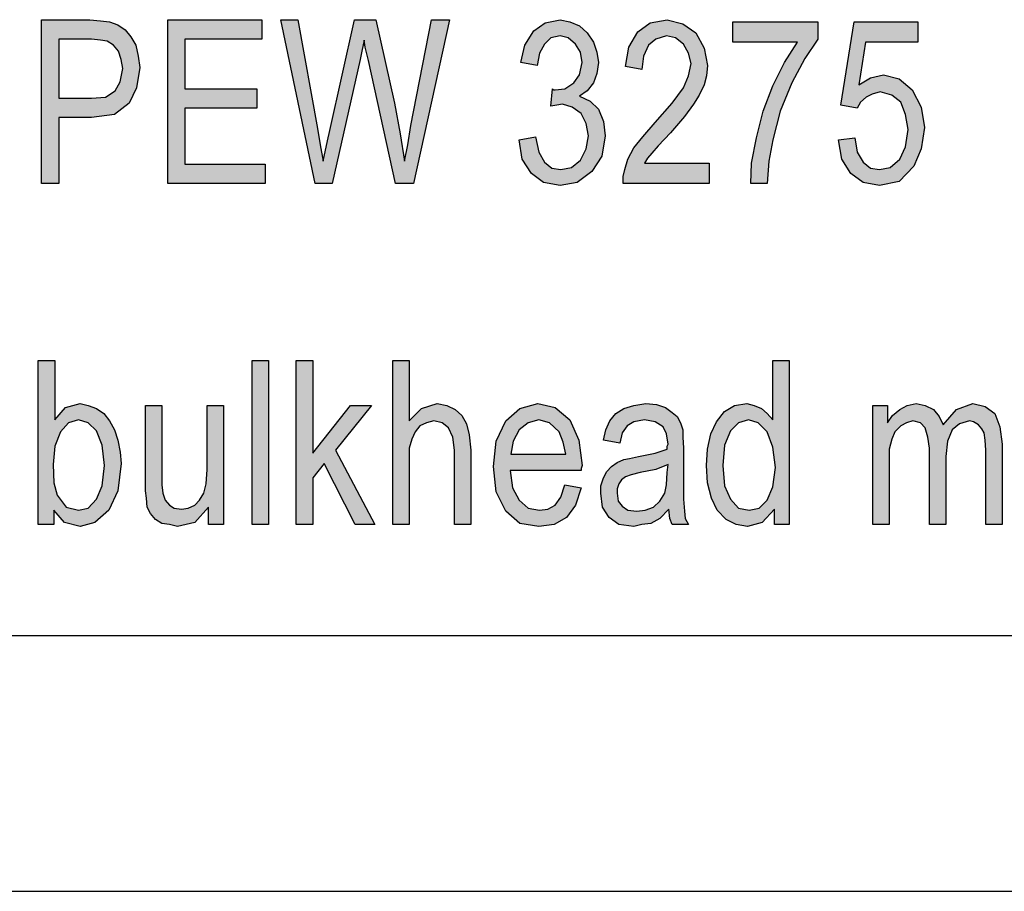
# Model space of a CAD drawing. Units: millimetres. Extents: x -54 to 156, y -86 to 211.
# Drawn here: x -1 to 18, y -86 to -69 of the extents above; entities that cross this region are included whole.
import ezdxf

# ---------------------------------------------------------------- set-up
doc = ezdxf.new("R2010")
doc.units = ezdxf.units.MM
doc.layers.add('1', color=7, linetype='Continuous')

# ---------------------------------------------------------------- blocks, each defined once
blk = doc.blocks.new('_formato_A4', base_point=(51, 62.5))
at = {"layer": '1', "linetype": 'Continuous'}
h = blk.add_hatch(color=7, dxfattribs=at)
h.paths.add_polyline_path([(-0.356, -72.168), (-0.356, -68.964), (0.588, -68.964), (0.796, -68.984), (0.972, -69.004), (1.132, -69.064), (1.276, -69.163), (1.388, -69.302), (1.484, -69.462), (1.532, -69.68), (1.564, -69.899), (1.5, -70.297), (1.356, -70.596), (1.068, -70.815), (0.62, -70.874), (-0.02, -70.874), (-0.02, -72.168)])
h.paths.add_polyline_path([(-0.02, -70.496), (0.62, -70.496), (0.892, -70.476), (1.084, -70.357), (1.18, -70.178), (1.228, -69.919), (1.196, -69.74), (1.148, -69.581), (1.052, -69.462), (0.924, -69.382), (0.796, -69.362), (0.62, -69.342), (-0.02, -69.342)], flags=16)
for points in [[(2.108, -72.168), (2.108, -68.964), (3.948, -68.964), (3.948, -69.342), (2.444, -69.342), (2.444, -70.317), (3.852, -70.317), (3.852, -70.695), (2.444, -70.695), (2.444, -71.79), (4.012, -71.79), (4.012, -72.168)], [(4.988, -72.168), (4.316, -68.964), (4.652, -68.964), (5.036, -71.093), (5.084, -71.412), (5.148, -71.73), (5.228, -71.332), (5.276, -71.133), (5.756, -68.964), (6.172, -68.964), (6.54, -70.596), (6.652, -71.193), (6.732, -71.73), (6.796, -71.412), (6.86, -71.034), (7.26, -68.964), (7.612, -68.964), (6.908, -72.168), (6.556, -72.168), (6.028, -69.76), (5.964, -69.501), (5.948, -69.362), (5.9, -69.581), (5.868, -69.74), (5.324, -72.168)], [(8.972, -71.312), (9.292, -71.253), (9.356, -71.551), (9.468, -71.75), (9.612, -71.869), (9.788, -71.889), (9.996, -71.85), (10.172, -71.71), (10.284, -71.491), (10.332, -71.233), (10.284, -70.994), (10.188, -70.795), (10.012, -70.675), (9.82, -70.616), (9.708, -70.636), (9.596, -70.656), (9.628, -70.317), (9.644, -70.337), (9.676, -70.337), (9.868, -70.317), (10.044, -70.198), (10.156, -70.039), (10.204, -69.8), (10.172, -69.601), (10.076, -69.442), (9.932, -69.322), (9.772, -69.282), (9.596, -69.322), (9.468, -69.442), (9.372, -69.621), (9.324, -69.86), (9.004, -69.8), (9.084, -69.462), (9.26, -69.183), (9.484, -69.024), (9.772, -68.964), (9.964, -69.004), (10.156, -69.083), (10.3, -69.223), (10.428, -69.402), (10.492, -69.601), (10.524, -69.8), (10.492, -70.019), (10.428, -70.198), (10.3, -70.357), (10.156, -70.457), (10.364, -70.556), (10.524, -70.715), (10.62, -70.954), (10.652, -71.233), (10.588, -71.631), (10.396, -71.929), (10.108, -72.148), (9.772, -72.208), (9.452, -72.148), (9.212, -71.969), (9.036, -71.69)], [(12.684, -71.77), (12.684, -72.168), (11.004, -72.168), (11.004, -72.029), (11.036, -71.889), (11.1, -71.69), (11.212, -71.471), (11.388, -71.253), (11.628, -70.974), (11.964, -70.596), (12.188, -70.297), (12.284, -70.059), (12.332, -69.82), (12.284, -69.621), (12.188, -69.442), (12.028, -69.322), (11.852, -69.282), (11.644, -69.342), (11.5, -69.462), (11.404, -69.68), (11.372, -69.939), (11.052, -69.879), (11.116, -69.501), (11.292, -69.203), (11.532, -69.024), (11.868, -68.964), (12.172, -69.044), (12.428, -69.223), (12.588, -69.521), (12.652, -69.86), (12.636, -70.059), (12.588, -70.238), (12.492, -70.437), (12.38, -70.616), (12.204, -70.855), (11.932, -71.173), (11.692, -71.432), (11.564, -71.571), (11.484, -71.67), (11.42, -71.77)], [(13.148, -69.402), (13.148, -69.004), (14.812, -69.004), (14.812, -69.342), (14.556, -69.72), (14.3, -70.198), (14.076, -70.755), (13.932, -71.312), (13.852, -71.73), (13.82, -72.168), (13.5, -72.168), (13.516, -71.77), (13.612, -71.272), (13.74, -70.755), (13.932, -70.258), (14.156, -69.8), (14.412, -69.402)], [(15.212, -71.312), (15.532, -71.272), (15.58, -71.551), (15.692, -71.75), (15.836, -71.869), (16.012, -71.889), (16.22, -71.85), (16.412, -71.69), (16.524, -71.452), (16.572, -71.113), (16.524, -70.815), (16.428, -70.576), (16.252, -70.437), (16.028, -70.377), (15.868, -70.417), (15.756, -70.476), (15.644, -70.576), (15.58, -70.695), (15.26, -70.636), (15.516, -69.004), (16.764, -69.004), (16.764, -69.402), (15.74, -69.402), (15.612, -70.238), (15.836, -70.098), (16.092, -70.039), (16.396, -70.118), (16.652, -70.337), (16.828, -70.675), (16.892, -71.073), (16.828, -71.491), (16.684, -71.83), (16.396, -72.128), (16.012, -72.208), (15.692, -72.148), (15.452, -71.969), (15.276, -71.69)], [(3.756, -78.832), (3.756, -75.628), (4.076, -75.628), (4.076, -78.832)], [(4.62, -78.832), (4.62, -75.628), (4.94, -75.628), (4.94, -77.439), (5.676, -76.504), (6.092, -76.504), (5.388, -77.379), (6.156, -78.832), (5.772, -78.832), (5.164, -77.638), (4.94, -77.917), (4.94, -78.832)], [(6.508, -78.832), (6.508, -75.628), (6.828, -75.628), (6.828, -76.802), (7.068, -76.563), (7.372, -76.464), (7.564, -76.504), (7.724, -76.583), (7.852, -76.703), (7.948, -76.862), (7.996, -77.081), (8.028, -77.379), (8.028, -78.832), (7.708, -78.832), (7.708, -77.379), (7.676, -77.121), (7.596, -76.941), (7.468, -76.842), (7.308, -76.802), (7.164, -76.842), (7.036, -76.902), (6.94, -77.021), (6.876, -77.16), (6.828, -77.339), (6.828, -77.578), (6.828, -78.832)], [(2.908, -78.832), (2.908, -78.494), (2.636, -78.792), (2.3, -78.872), (2.14, -78.832), (1.996, -78.812), (1.868, -78.732), (1.772, -78.613), (1.708, -78.494), (1.692, -78.315), (1.676, -78.175), (1.676, -77.956), (1.676, -76.504), (1.996, -76.504), (1.996, -77.797), (1.996, -78.056), (2.012, -78.215), (2.06, -78.354), (2.14, -78.454), (2.236, -78.514), (2.38, -78.533), (2.508, -78.514), (2.636, -78.454), (2.732, -78.354), (2.812, -78.215), (2.86, -78.036), (2.876, -77.757), (2.876, -76.504), (3.196, -76.504), (3.196, -78.832)], [(15.884, -78.832), (15.884, -76.504), (16.172, -76.504), (16.172, -76.842), (16.268, -76.703), (16.412, -76.583), (16.556, -76.504), (16.732, -76.464), (16.908, -76.504), (17.068, -76.583), (17.18, -76.723), (17.26, -76.882), (17.516, -76.583), (17.836, -76.464), (18.076, -76.524), (18.268, -76.663), (18.364, -76.922), (18.412, -77.26), (18.412, -78.832), (18.092, -78.832), (18.092, -77.379), (18.076, -77.18), (18.06, -77.041), (18.012, -76.961), (17.948, -76.882), (17.852, -76.822), (17.772, -76.802), (17.58, -76.862), (17.436, -76.981), (17.34, -77.2), (17.308, -77.499), (17.308, -78.832), (16.988, -78.832), (16.988, -77.339), (16.956, -77.121), (16.908, -76.941), (16.812, -76.842), (16.668, -76.802), (16.54, -76.842), (16.428, -76.902), (16.316, -77.021), (16.252, -77.16), (16.204, -77.359), (16.204, -77.638), (16.204, -78.832)]]:
    blk.add_hatch(color=7, dxfattribs=at).paths.add_polyline_path(points)
h = blk.add_hatch(color=7, dxfattribs=at)
h.paths.add_polyline_path([(-0.116, -78.832), (-0.42, -78.832), (-0.42, -75.628), (-0.1, -75.628), (-0.1, -76.782), (0.108, -76.543), (0.396, -76.464), (0.556, -76.504), (0.716, -76.563), (0.86, -76.663), (0.972, -76.802), (1.068, -76.981), (1.132, -77.18), (1.18, -77.419), (1.196, -77.638), (1.132, -78.175), (0.956, -78.553), (0.684, -78.792), (0.396, -78.872), (0.092, -78.792), (-0.116, -78.553)])
h.paths.add_polyline_path([(-0.132, -77.658), (-0.116, -78.016), (-0.052, -78.255), (0.124, -78.494), (0.364, -78.553), (0.556, -78.514), (0.716, -78.334), (0.828, -78.076), (0.876, -77.678), (0.828, -77.28), (0.716, -77.001), (0.556, -76.842), (0.364, -76.782), (0.172, -76.842), (0.012, -77.021), (-0.1, -77.3)], flags=16)
h = blk.add_hatch(color=7, dxfattribs=at)
h.paths.add_polyline_path([(13.964, -78.832), (13.964, -78.533), (13.724, -78.792), (13.436, -78.872), (13.212, -78.832), (13.02, -78.732), (12.844, -78.553), (12.732, -78.315), (12.652, -78.016), (12.636, -77.678), (12.652, -77.359), (12.716, -77.061), (12.828, -76.822), (12.988, -76.623), (13.18, -76.504), (13.42, -76.464), (13.564, -76.504), (13.708, -76.563), (13.82, -76.663), (13.932, -76.782), (13.932, -75.628), (14.252, -75.628), (14.252, -78.832)])
h.paths.add_polyline_path([(12.956, -77.678), (12.988, -78.076), (13.1, -78.334), (13.26, -78.514), (13.468, -78.553), (13.66, -78.514), (13.82, -78.354), (13.932, -78.096), (13.98, -77.718), (13.932, -77.32), (13.82, -77.021), (13.644, -76.842), (13.452, -76.782), (13.26, -76.842), (13.1, -77.001), (12.988, -77.28)], flags=16)
h = blk.add_hatch(color=7, dxfattribs=at)
h.paths.add_polyline_path([(9.868, -78.056), (10.188, -78.116), (10.076, -78.454), (9.9, -78.693), (9.66, -78.832), (9.356, -78.872), (8.988, -78.812), (8.716, -78.573), (8.524, -78.195), (8.476, -77.698), (8.524, -77.2), (8.716, -76.802), (8.988, -76.563), (9.34, -76.464), (9.676, -76.543), (9.964, -76.782), (10.14, -77.18), (10.204, -77.678), (10.188, -77.737), (10.188, -77.777), (8.796, -77.777), (8.844, -78.116), (8.972, -78.354), (9.148, -78.514), (9.372, -78.553), (9.532, -78.533), (9.676, -78.454), (9.788, -78.295)])
h.paths.add_polyline_path([(8.812, -77.459), (9.884, -77.459), (9.836, -77.22), (9.756, -77.021), (9.564, -76.842), (9.356, -76.782), (9.148, -76.842), (8.972, -76.981), (8.86, -77.2)], flags=16)
h = blk.add_hatch(color=7, dxfattribs=at)
h.paths.add_polyline_path([(11.9, -78.533), (11.724, -78.713), (11.548, -78.812), (11.372, -78.832), (11.212, -78.872), (10.924, -78.832), (10.732, -78.693), (10.604, -78.494), (10.572, -78.215), (10.572, -78.076), (10.62, -77.917), (10.684, -77.797), (10.78, -77.698), (10.892, -77.618), (11.02, -77.558), (11.132, -77.538), (11.308, -77.499), (11.628, -77.439), (11.868, -77.359), (11.868, -77.3), (11.884, -77.26), (11.852, -77.061), (11.788, -76.922), (11.628, -76.822), (11.42, -76.782), (11.212, -76.822), (11.084, -76.902), (10.988, -77.041), (10.94, -77.24), (10.62, -77.18), (10.668, -76.981), (10.748, -76.802), (10.86, -76.663), (11.02, -76.563), (11.212, -76.504), (11.452, -76.464), (11.66, -76.484), (11.836, -76.543), (11.964, -76.643), (12.06, -76.723), (12.124, -76.842), (12.172, -76.981), (12.172, -77.121), (12.188, -77.339), (12.188, -77.877), (12.188, -78.334), (12.204, -78.573), (12.22, -78.713), (12.284, -78.832), (11.964, -78.832), (11.916, -78.713)])
h.paths.add_polyline_path([(11.884, -77.658), (11.644, -77.757), (11.34, -77.817), (11.164, -77.857), (11.052, -77.897), (10.972, -77.956), (10.924, -78.036), (10.892, -78.135), (10.892, -78.215), (10.908, -78.374), (10.988, -78.474), (11.1, -78.553), (11.276, -78.573), (11.436, -78.553), (11.596, -78.494), (11.724, -78.374), (11.82, -78.215), (11.852, -78.056), (11.868, -77.817)], flags=16)
at = {"layer": '1', "color": 7, "linetype": 'Continuous'}
for p, q in [((-0.356, -68.964), (0.588, -68.964)), ((-0.356, -72.168), (-0.356, -68.964)), ((0.588, -68.964), (0.796, -68.984)), ((0.796, -68.984), (0.972, -69.004)), ((0.972, -69.004), (1.132, -69.064)), ((2.108, -68.964), (3.948, -68.964)), ((2.108, -72.168), (2.108, -68.964)), ((3.948, -68.964), (3.948, -69.342)), ((4.316, -68.964), (4.652, -68.964)), ((4.988, -72.168), (4.316, -68.964)), ((4.652, -68.964), (5.036, -71.093)), ((5.276, -71.133), (5.756, -68.964)), ((5.756, -68.964), (6.172, -68.964)), ((6.172, -68.964), (6.54, -70.596)), ((6.86, -71.034), (7.26, -68.964)), ((7.612, -68.964), (6.908, -72.168)), ((7.26, -68.964), (7.612, -68.964)), ((9.26, -69.183), (9.484, -69.024)), ((9.484, -69.024), (9.772, -68.964)), ((9.772, -68.964), (9.964, -69.004)), ((9.964, -69.004), (10.156, -69.083)), ((11.292, -69.203), (11.532, -69.024)), ((11.532, -69.024), (11.868, -68.964)), ((11.868, -68.964), (12.172, -69.044)), ((12.172, -69.044), (12.428, -69.223)), ((13.148, -69.004), (14.812, -69.004)), ((13.148, -69.402), (13.148, -69.004)), ((14.812, -69.004), (14.812, -69.342)), ((15.26, -70.636), (15.516, -69.004)), ((15.516, -69.004), (16.764, -69.004)), ((16.764, -69.004), (16.764, -69.402)), ((1.132, -69.064), (1.276, -69.163)), ((1.276, -69.163), (1.388, -69.302)), ((9.084, -69.462), (9.26, -69.183)), ((10.156, -69.083), (10.3, -69.223)), ((10.3, -69.223), (10.428, -69.402)), ((11.116, -69.501), (11.292, -69.203)), ((12.428, -69.223), (12.588, -69.521)), ((-0.02, -69.342), (-0.02, -70.496)), ((0.62, -69.342), (-0.02, -69.342)), ((0.796, -69.362), (0.62, -69.342)), ((0.924, -69.382), (0.796, -69.362)), ((1.052, -69.462), (0.924, -69.382)), ((1.388, -69.302), (1.484, -69.462)), ((2.444, -69.342), (2.444, -70.317)), ((3.948, -69.342), (2.444, -69.342)), ((5.948, -69.362), (5.9, -69.581)), ((5.964, -69.501), (5.948, -69.362)), ((9.468, -69.442), (9.372, -69.621)), ((9.596, -69.322), (9.468, -69.442)), ((9.772, -69.282), (9.596, -69.322)), ((9.932, -69.322), (9.772, -69.282)), ((10.076, -69.442), (9.932, -69.322)), ((10.172, -69.601), (10.076, -69.442)), ((10.428, -69.402), (10.492, -69.601)), ((11.644, -69.342), (11.5, -69.462)), ((11.852, -69.282), (11.644, -69.342)), ((12.028, -69.322), (11.852, -69.282)), ((12.188, -69.442), (12.028, -69.322)), ((12.284, -69.621), (12.188, -69.442)), ((14.412, -69.402), (13.148, -69.402)), ((14.156, -69.8), (14.412, -69.402)), ((14.812, -69.342), (14.556, -69.72)), ((15.74, -69.402), (15.612, -70.238)), ((16.764, -69.402), (15.74, -69.402)), ((1.148, -69.581), (1.052, -69.462)), ((1.196, -69.74), (1.148, -69.581)), ((1.484, -69.462), (1.532, -69.68)), ((5.9, -69.581), (5.868, -69.74)), ((6.028, -69.76), (5.964, -69.501)), ((9.004, -69.8), (9.084, -69.462)), ((9.372, -69.621), (9.324, -69.86)), ((10.204, -69.8), (10.172, -69.601)), ((10.492, -69.601), (10.524, -69.8)), ((11.052, -69.879), (11.116, -69.501)), ((11.5, -69.462), (11.404, -69.68)), ((12.332, -69.82), (12.284, -69.621)), ((12.588, -69.521), (12.652, -69.86)), ((1.228, -69.919), (1.196, -69.74)), ((1.532, -69.68), (1.564, -69.899)), ((5.868, -69.74), (5.324, -72.168)), ((6.556, -72.168), (6.028, -69.76)), ((9.324, -69.86), (9.004, -69.8)), ((10.156, -70.039), (10.204, -69.8)), ((10.524, -69.8), (10.492, -70.019)), ((11.404, -69.68), (11.372, -69.939)), ((12.284, -70.059), (12.332, -69.82)), ((13.932, -70.258), (14.156, -69.8)), ((14.556, -69.72), (14.3, -70.198)), ((1.18, -70.178), (1.228, -69.919)), ((1.564, -69.899), (1.5, -70.297)), ((10.492, -70.019), (10.428, -70.198)), ((11.372, -69.939), (11.052, -69.879)), ((12.652, -69.86), (12.636, -70.059)), ((1.084, -70.357), (1.18, -70.178)), ((9.868, -70.317), (10.044, -70.198)), ((10.044, -70.198), (10.156, -70.039)), ((10.428, -70.198), (10.3, -70.357)), ((12.188, -70.297), (12.284, -70.059)), ((12.636, -70.059), (12.588, -70.238)), ((14.3, -70.198), (14.076, -70.755)), ((15.612, -70.238), (15.836, -70.098)), ((15.836, -70.098), (16.092, -70.039)), ((16.092, -70.039), (16.396, -70.118)), ((16.396, -70.118), (16.652, -70.337)), ((0.892, -70.476), (1.084, -70.357)), ((1.5, -70.297), (1.356, -70.596)), ((2.444, -70.317), (3.852, -70.317)), ((3.852, -70.317), (3.852, -70.695)), ((9.596, -70.656), (9.628, -70.317)), ((9.628, -70.317), (9.644, -70.337)), ((9.644, -70.337), (9.676, -70.337)), ((9.676, -70.337), (9.868, -70.317)), ((10.3, -70.357), (10.156, -70.457)), ((11.964, -70.596), (12.188, -70.297)), ((12.588, -70.238), (12.492, -70.437)), ((13.74, -70.755), (13.932, -70.258)), ((16.028, -70.377), (15.868, -70.417)), ((16.252, -70.437), (16.028, -70.377)), ((16.652, -70.337), (16.828, -70.675)), ((-0.02, -70.496), (0.62, -70.496)), ((0.62, -70.496), (0.892, -70.476)), ((1.356, -70.596), (1.068, -70.815)), ((6.54, -70.596), (6.652, -71.193)), ((10.156, -70.457), (10.364, -70.556)), ((10.364, -70.556), (10.524, -70.715)), ((11.628, -70.974), (11.964, -70.596)), ((12.492, -70.437), (12.38, -70.616)), ((15.644, -70.576), (15.58, -70.695)), ((15.756, -70.476), (15.644, -70.576)), ((15.868, -70.417), (15.756, -70.476)), ((16.428, -70.576), (16.252, -70.437)), ((16.524, -70.815), (16.428, -70.576)), ((2.444, -70.695), (2.444, -71.79)), ((3.852, -70.695), (2.444, -70.695)), ((9.708, -70.636), (9.596, -70.656)), ((9.82, -70.616), (9.708, -70.636)), ((10.012, -70.675), (9.82, -70.616)), ((10.188, -70.795), (10.012, -70.675)), ((10.524, -70.715), (10.62, -70.954)), ((12.38, -70.616), (12.204, -70.855)), ((13.612, -71.272), (13.74, -70.755)), ((14.076, -70.755), (13.932, -71.312)), ((15.58, -70.695), (15.26, -70.636)), ((16.828, -70.675), (16.892, -71.073)), ((-0.02, -70.874), (-0.02, -72.168)), ((0.62, -70.874), (-0.02, -70.874)), ((1.068, -70.815), (0.62, -70.874)), ((10.284, -70.994), (10.188, -70.795)), ((10.62, -70.954), (10.652, -71.233)), ((11.388, -71.253), (11.628, -70.974)), ((12.204, -70.855), (11.932, -71.173)), ((16.572, -71.113), (16.524, -70.815)), ((5.036, -71.093), (5.084, -71.412)), ((5.228, -71.332), (5.276, -71.133)), ((6.796, -71.412), (6.86, -71.034)), ((10.332, -71.233), (10.284, -70.994)), ((11.932, -71.173), (11.692, -71.432)), ((16.524, -71.452), (16.572, -71.113)), ((16.892, -71.073), (16.828, -71.491)), ((5.148, -71.73), (5.228, -71.332)), ((6.652, -71.193), (6.732, -71.73)), ((8.972, -71.312), (9.292, -71.253)), ((9.036, -71.69), (8.972, -71.312)), ((9.292, -71.253), (9.356, -71.551)), ((10.284, -71.491), (10.332, -71.233)), ((10.652, -71.233), (10.588, -71.631)), ((11.212, -71.471), (11.388, -71.253)), ((13.516, -71.77), (13.612, -71.272)), ((13.932, -71.312), (13.852, -71.73)), ((15.212, -71.312), (15.532, -71.272)), ((15.276, -71.69), (15.212, -71.312)), ((15.532, -71.272), (15.58, -71.551)), ((5.084, -71.412), (5.148, -71.73)), ((6.732, -71.73), (6.796, -71.412)), ((9.356, -71.551), (9.468, -71.75)), ((10.172, -71.71), (10.284, -71.491)), ((11.1, -71.69), (11.212, -71.471)), ((11.692, -71.432), (11.564, -71.571)), ((15.58, -71.551), (15.692, -71.75)), ((16.412, -71.69), (16.524, -71.452)), ((16.828, -71.491), (16.684, -71.83)), ((9.212, -71.969), (9.036, -71.69)), ((9.468, -71.75), (9.612, -71.869)), ((9.996, -71.85), (10.172, -71.71)), ((10.588, -71.631), (10.396, -71.929)), ((11.036, -71.889), (11.1, -71.69)), ((11.484, -71.67), (11.42, -71.77)), ((11.564, -71.571), (11.484, -71.67)), ((13.852, -71.73), (13.82, -72.168)), ((15.452, -71.969), (15.276, -71.69)), ((15.692, -71.75), (15.836, -71.869)), ((16.22, -71.85), (16.412, -71.69)), ((2.444, -71.79), (4.012, -71.79)), ((4.012, -71.79), (4.012, -72.168)), ((9.612, -71.869), (9.788, -71.889)), ((9.788, -71.889), (9.996, -71.85)), ((10.396, -71.929), (10.108, -72.148)), ((11.004, -72.029), (11.036, -71.889)), ((11.42, -71.77), (12.684, -71.77)), ((12.684, -71.77), (12.684, -72.168)), ((13.5, -72.168), (13.516, -71.77)), ((15.836, -71.869), (16.012, -71.889)), ((16.012, -71.889), (16.22, -71.85)), ((16.684, -71.83), (16.396, -72.128)), ((9.452, -72.148), (9.212, -71.969)), ((11.004, -72.168), (11.004, -72.029)), ((15.692, -72.148), (15.452, -71.969)), ((16.396, -72.128), (16.012, -72.208)), ((-0.02, -72.168), (-0.356, -72.168)), ((4.012, -72.168), (2.108, -72.168)), ((5.324, -72.168), (4.988, -72.168)), ((6.908, -72.168), (6.556, -72.168)), ((9.772, -72.208), (9.452, -72.148)), ((10.108, -72.148), (9.772, -72.208)), ((12.684, -72.168), (11.004, -72.168)), ((13.82, -72.168), (13.5, -72.168)), ((16.012, -72.208), (15.692, -72.148)), ((-0.42, -75.628), (-0.1, -75.628)), ((-0.42, -78.832), (-0.42, -75.628)), ((-0.1, -75.628), (-0.1, -76.782)), ((3.756, -75.628), (4.076, -75.628)), ((3.756, -78.832), (3.756, -75.628)), ((4.076, -75.628), (4.076, -78.832)), ((4.62, -75.628), (4.94, -75.628)), ((4.62, -78.832), (4.62, -75.628)), ((4.94, -75.628), (4.94, -77.439)), ((6.508, -75.628), (6.828, -75.628)), ((6.508, -78.832), (6.508, -75.628)), ((6.828, -75.628), (6.828, -76.802)), ((13.932, -75.628), (14.252, -75.628)), ((13.932, -76.782), (13.932, -75.628)), ((14.252, -75.628), (14.252, -78.832)), ((-0.1, -76.782), (0.108, -76.543)), ((0.108, -76.543), (0.396, -76.464)), ((0.396, -76.464), (0.556, -76.504)), ((0.556, -76.504), (0.716, -76.563)), ((1.676, -76.504), (1.996, -76.504)), ((1.676, -77.956), (1.676, -76.504)), ((1.996, -76.504), (1.996, -77.797)), ((2.876, -76.504), (3.196, -76.504)), ((2.876, -77.757), (2.876, -76.504)), ((3.196, -76.504), (3.196, -78.832)), ((4.94, -77.439), (5.676, -76.504)), ((6.092, -76.504), (5.388, -77.379)), ((5.676, -76.504), (6.092, -76.504)), ((7.068, -76.563), (7.372, -76.464)), ((7.372, -76.464), (7.564, -76.504)), ((7.564, -76.504), (7.724, -76.583)), ((8.988, -76.563), (9.34, -76.464)), ((9.34, -76.464), (9.676, -76.543)), ((9.676, -76.543), (9.964, -76.782)), ((11.02, -76.563), (11.212, -76.504)), ((11.212, -76.504), (11.452, -76.464)), ((11.452, -76.464), (11.66, -76.484)), ((11.66, -76.484), (11.836, -76.543)), ((11.836, -76.543), (11.964, -76.643)), ((12.988, -76.623), (13.18, -76.504)), ((13.18, -76.504), (13.42, -76.464)), ((13.42, -76.464), (13.564, -76.504)), ((13.564, -76.504), (13.708, -76.563)), ((15.884, -76.504), (16.172, -76.504)), ((15.884, -78.832), (15.884, -76.504)), ((16.172, -76.504), (16.172, -76.842)), ((16.412, -76.583), (16.556, -76.504)), ((16.556, -76.504), (16.732, -76.464)), ((16.732, -76.464), (16.908, -76.504)), ((16.908, -76.504), (17.068, -76.583)), ((17.516, -76.583), (17.836, -76.464)), ((17.836, -76.464), (18.076, -76.524)), ((18.076, -76.524), (18.268, -76.663)), ((0.716, -76.563), (0.86, -76.663)), ((0.86, -76.663), (0.972, -76.802)), ((6.828, -76.802), (7.068, -76.563)), ((7.724, -76.583), (7.852, -76.703)), ((7.852, -76.703), (7.948, -76.862)), ((8.716, -76.802), (8.988, -76.563)), ((10.748, -76.802), (10.86, -76.663)), ((10.86, -76.663), (11.02, -76.563)), ((11.964, -76.643), (12.06, -76.723)), ((12.06, -76.723), (12.124, -76.842)), ((12.828, -76.822), (12.988, -76.623)), ((13.708, -76.563), (13.82, -76.663)), ((13.82, -76.663), (13.932, -76.782)), ((16.172, -76.842), (16.268, -76.703)), ((16.268, -76.703), (16.412, -76.583)), ((17.068, -76.583), (17.18, -76.723)), ((17.18, -76.723), (17.26, -76.882)), ((17.26, -76.882), (17.516, -76.583)), ((18.268, -76.663), (18.364, -76.922)), ((0.172, -76.842), (0.012, -77.021)), ((0.364, -76.782), (0.172, -76.842)), ((0.556, -76.842), (0.364, -76.782)), ((0.716, -77.001), (0.556, -76.842)), ((0.972, -76.802), (1.068, -76.981)), ((7.036, -76.902), (6.94, -77.021)), ((7.164, -76.842), (7.036, -76.902)), ((7.308, -76.802), (7.164, -76.842)), ((7.468, -76.842), (7.308, -76.802)), ((7.596, -76.941), (7.468, -76.842)), ((7.676, -77.121), (7.596, -76.941)), ((7.948, -76.862), (7.996, -77.081)), ((8.524, -77.2), (8.716, -76.802)), ((9.148, -76.842), (8.972, -76.981)), ((9.356, -76.782), (9.148, -76.842)), ((9.564, -76.842), (9.356, -76.782)), ((9.756, -77.021), (9.564, -76.842)), ((9.964, -76.782), (10.14, -77.18)), ((10.668, -76.981), (10.748, -76.802)), ((11.084, -76.902), (10.988, -77.041)), ((11.212, -76.822), (11.084, -76.902)), ((11.42, -76.782), (11.212, -76.822)), ((11.628, -76.822), (11.42, -76.782)), ((11.788, -76.922), (11.628, -76.822)), ((11.852, -77.061), (11.788, -76.922)), ((12.124, -76.842), (12.172, -76.981)), ((12.716, -77.061), (12.828, -76.822)), ((13.26, -76.842), (13.1, -77.001)), ((13.452, -76.782), (13.26, -76.842)), ((13.644, -76.842), (13.452, -76.782)), ((13.82, -77.021), (13.644, -76.842)), ((16.428, -76.902), (16.316, -77.021)), ((16.54, -76.842), (16.428, -76.902)), ((16.668, -76.802), (16.54, -76.842)), ((16.812, -76.842), (16.668, -76.802)), ((16.908, -76.941), (16.812, -76.842)), ((16.956, -77.121), (16.908, -76.941)), ((17.58, -76.862), (17.436, -76.981)), ((17.772, -76.802), (17.58, -76.862)), ((17.852, -76.822), (17.772, -76.802)), ((17.948, -76.882), (17.852, -76.822)), ((18.012, -76.961), (17.948, -76.882)), ((18.364, -76.922), (18.412, -77.26)), ((0.012, -77.021), (-0.1, -77.3)), ((0.828, -77.28), (0.716, -77.001)), ((1.068, -76.981), (1.132, -77.18)), ((6.94, -77.021), (6.876, -77.16)), ((7.708, -77.379), (7.676, -77.121)), ((7.996, -77.081), (8.028, -77.379)), ((8.972, -76.981), (8.86, -77.2)), ((9.836, -77.22), (9.756, -77.021)), ((10.62, -77.18), (10.668, -76.981)), ((10.988, -77.041), (10.94, -77.24)), ((11.884, -77.26), (11.852, -77.061)), ((12.172, -76.981), (12.172, -77.121)), ((12.172, -77.121), (12.188, -77.339)), ((12.652, -77.359), (12.716, -77.061)), ((13.1, -77.001), (12.988, -77.28)), ((13.932, -77.32), (13.82, -77.021)), ((16.316, -77.021), (16.252, -77.16)), ((16.988, -77.339), (16.956, -77.121)), ((17.436, -76.981), (17.34, -77.2)), ((18.06, -77.041), (18.012, -76.961)), ((18.076, -77.18), (18.06, -77.041)), ((-0.1, -77.3), (-0.132, -77.658)), ((0.876, -77.678), (0.828, -77.28)), ((1.132, -77.18), (1.18, -77.419)), ((6.876, -77.16), (6.828, -77.339)), ((8.476, -77.698), (8.524, -77.2)), ((8.86, -77.2), (8.812, -77.459)), ((9.884, -77.459), (9.836, -77.22)), ((10.14, -77.18), (10.204, -77.678)), ((10.94, -77.24), (10.62, -77.18)), ((11.868, -77.3), (11.884, -77.26)), ((11.868, -77.359), (11.868, -77.3)), ((12.988, -77.28), (12.956, -77.678)), ((13.98, -77.718), (13.932, -77.32)), ((16.252, -77.16), (16.204, -77.359)), ((17.34, -77.2), (17.308, -77.499)), ((18.092, -77.379), (18.076, -77.18)), ((18.412, -77.26), (18.412, -78.832)), ((1.18, -77.419), (1.196, -77.638)), ((5.388, -77.379), (6.156, -78.832)), ((6.828, -77.339), (6.828, -77.578)), ((7.708, -78.832), (7.708, -77.379)), ((8.028, -77.379), (8.028, -78.832)), ((8.812, -77.459), (9.884, -77.459)), ((11.132, -77.538), (11.308, -77.499)), ((11.308, -77.499), (11.628, -77.439)), ((11.628, -77.439), (11.868, -77.359)), ((12.188, -77.339), (12.188, -77.877)), ((12.636, -77.678), (12.652, -77.359)), ((16.204, -77.359), (16.204, -77.638)), ((16.988, -78.832), (16.988, -77.339)), ((17.308, -77.499), (17.308, -78.832)), ((18.092, -78.832), (18.092, -77.379)), ((-0.132, -77.658), (-0.116, -78.016)), ((0.828, -78.076), (0.876, -77.678)), ((1.196, -77.638), (1.132, -78.175)), ((5.164, -77.638), (4.94, -77.917)), ((5.772, -78.832), (5.164, -77.638)), ((6.828, -77.578), (6.828, -78.832)), ((8.524, -78.195), (8.476, -77.698)), ((10.204, -77.678), (10.188, -77.737)), ((10.684, -77.797), (10.78, -77.698)), ((10.78, -77.698), (10.892, -77.618)), ((10.892, -77.618), (11.02, -77.558)), ((11.02, -77.558), (11.132, -77.538)), ((11.884, -77.658), (11.644, -77.757)), ((11.868, -77.817), (11.884, -77.658)), ((12.652, -78.016), (12.636, -77.678)), ((12.956, -77.678), (12.988, -78.076)), ((16.204, -77.638), (16.204, -78.832)), ((1.996, -77.797), (1.996, -78.056)), ((2.86, -78.036), (2.876, -77.757)), ((8.796, -77.777), (8.844, -78.116)), ((10.188, -77.777), (8.796, -77.777)), ((10.188, -77.737), (10.188, -77.777)), ((10.62, -77.917), (10.684, -77.797)), ((11.052, -77.897), (10.972, -77.956)), ((11.164, -77.857), (11.052, -77.897)), ((11.34, -77.817), (11.164, -77.857)), ((11.644, -77.757), (11.34, -77.817)), ((11.852, -78.056), (11.868, -77.817)), ((12.188, -77.877), (12.188, -78.334)), ((13.932, -78.096), (13.98, -77.718)), ((-0.116, -78.016), (-0.052, -78.255)), ((0.716, -78.334), (0.828, -78.076)), ((1.676, -78.175), (1.676, -77.956)), ((1.996, -78.056), (2.012, -78.215)), ((2.812, -78.215), (2.86, -78.036)), ((4.94, -77.917), (4.94, -78.832)), ((9.788, -78.295), (9.868, -78.056)), ((9.868, -78.056), (10.188, -78.116)), ((10.572, -78.076), (10.62, -77.917)), ((10.572, -78.215), (10.572, -78.076)), ((10.924, -78.036), (10.892, -78.135)), ((10.972, -77.956), (10.924, -78.036)), ((11.82, -78.215), (11.852, -78.056)), ((12.732, -78.315), (12.652, -78.016)), ((12.988, -78.076), (13.1, -78.334)), ((13.82, -78.354), (13.932, -78.096)), ((-0.052, -78.255), (0.124, -78.494)), ((1.132, -78.175), (0.956, -78.553)), ((1.692, -78.315), (1.676, -78.175)), ((2.012, -78.215), (2.06, -78.354)), ((2.732, -78.354), (2.812, -78.215)), ((8.716, -78.573), (8.524, -78.195)), ((8.844, -78.116), (8.972, -78.354)), ((10.188, -78.116), (10.076, -78.454)), ((10.604, -78.494), (10.572, -78.215)), ((10.892, -78.135), (10.892, -78.215)), ((10.892, -78.215), (10.908, -78.374)), ((11.724, -78.374), (11.82, -78.215)), ((0.556, -78.514), (0.716, -78.334)), ((1.708, -78.494), (1.692, -78.315)), ((2.06, -78.354), (2.14, -78.454)), ((2.14, -78.454), (2.236, -78.514)), ((2.508, -78.514), (2.636, -78.454)), ((2.636, -78.454), (2.732, -78.354)), ((8.972, -78.354), (9.148, -78.514)), ((9.532, -78.533), (9.676, -78.454)), ((9.676, -78.454), (9.788, -78.295)), ((10.076, -78.454), (9.9, -78.693)), ((10.908, -78.374), (10.988, -78.474)), ((10.988, -78.474), (11.1, -78.553)), ((11.596, -78.494), (11.724, -78.374)), ((12.188, -78.334), (12.204, -78.573)), ((12.844, -78.553), (12.732, -78.315)), ((13.1, -78.334), (13.26, -78.514)), ((13.66, -78.514), (13.82, -78.354)), ((-0.116, -78.553), (-0.116, -78.832)), ((0.092, -78.792), (-0.116, -78.553)), ((0.124, -78.494), (0.364, -78.553)), ((0.364, -78.553), (0.556, -78.514)), ((0.956, -78.553), (0.684, -78.792)), ((1.772, -78.613), (1.708, -78.494)), ((1.868, -78.732), (1.772, -78.613)), ((2.236, -78.514), (2.38, -78.533)), ((2.38, -78.533), (2.508, -78.514)), ((2.908, -78.494), (2.636, -78.792)), ((2.908, -78.832), (2.908, -78.494)), ((8.988, -78.812), (8.716, -78.573)), ((9.148, -78.514), (9.372, -78.553)), ((9.372, -78.553), (9.532, -78.533)), ((10.732, -78.693), (10.604, -78.494)), ((11.1, -78.553), (11.276, -78.573)), ((11.276, -78.573), (11.436, -78.553)), ((11.436, -78.553), (11.596, -78.494)), ((11.9, -78.533), (11.724, -78.713)), ((11.916, -78.713), (11.9, -78.533)), ((12.204, -78.573), (12.22, -78.713)), ((13.02, -78.732), (12.844, -78.553)), ((13.26, -78.514), (13.468, -78.553)), ((13.468, -78.553), (13.66, -78.514)), ((13.964, -78.533), (13.724, -78.792)), ((13.964, -78.832), (13.964, -78.533)), ((-0.116, -78.832), (-0.42, -78.832)), ((0.396, -78.872), (0.092, -78.792)), ((0.684, -78.792), (0.396, -78.872)), ((1.996, -78.812), (1.868, -78.732)), ((2.14, -78.832), (1.996, -78.812)), ((2.3, -78.872), (2.14, -78.832)), ((2.636, -78.792), (2.3, -78.872)), ((3.196, -78.832), (2.908, -78.832)), ((4.076, -78.832), (3.756, -78.832)), ((4.94, -78.832), (4.62, -78.832)), ((6.156, -78.832), (5.772, -78.832)), ((6.828, -78.832), (6.508, -78.832)), ((8.028, -78.832), (7.708, -78.832)), ((9.356, -78.872), (8.988, -78.812)), ((9.66, -78.832), (9.356, -78.872)), ((9.9, -78.693), (9.66, -78.832)), ((10.924, -78.832), (10.732, -78.693)), ((11.212, -78.872), (10.924, -78.832)), ((11.372, -78.832), (11.212, -78.872)), ((11.548, -78.812), (11.372, -78.832)), ((11.724, -78.713), (11.548, -78.812)), ((11.964, -78.832), (11.916, -78.713)), ((12.284, -78.832), (11.964, -78.832)), ((12.22, -78.713), (12.284, -78.832)), ((13.212, -78.832), (13.02, -78.732)), ((13.436, -78.872), (13.212, -78.832)), ((13.724, -78.792), (13.436, -78.872)), ((14.252, -78.832), (13.964, -78.832)), ((16.204, -78.832), (15.884, -78.832)), ((17.308, -78.832), (16.988, -78.832)), ((18.412, -78.832), (18.092, -78.832)), ((-33, -81), (151, -81)), ((-54, -86), (156, -86))]:
    blk.add_line(p, q, dxfattribs=at)
blk = doc.blocks.new('A4', base_point=(-105, 157.5))
at = {"layer": '1'}
blk.add_blockref('_formato_A4', (51, 62.5), dxfattribs=at)
blk = doc.blocks.new('TOP', base_point=(-105, 157.5))
blk.add_blockref('A4', (-105, 157.5))

msp = doc.modelspace()

# ---------------------------------------------------------------- block references
msp.add_blockref('TOP', (-105, 157.5))

doc.saveas('drawing.dxf')
